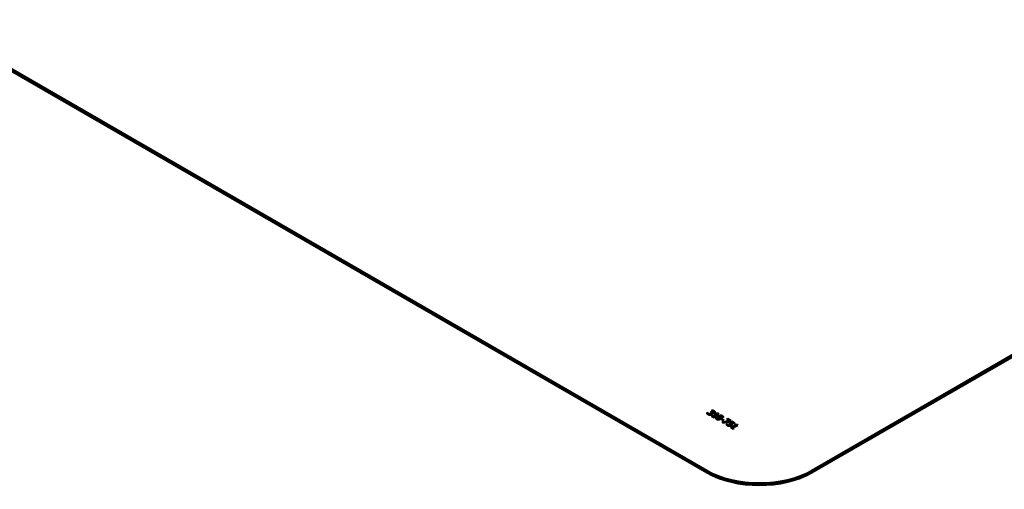
# Model space of a CAD drawing. Units: millimetres. Extents: x 0 to 2100, y 0 to 1485.
# Drawn here: x 1470 to 1785, y 765 to 915 of the extents above; entities that cross this region are included whole.
import ezdxf

# ---------------------------------------------------------------- set-up
doc = ezdxf.new("R2010")
doc.units = ezdxf.units.MM
doc.header["$LTSCALE"] = 5
doc.layers.add('Visible Edges(ISO)', color=7, linetype='Continuous', lineweight=50)
doc.layers.add('Visible Tangent Edges(ISO)', color=7, linetype='Continuous', lineweight=50)

msp = doc.modelspace()

# ---------------------------------------------------------------- linework, layer by layer
at = {"layer": 'Visible Edges(ISO)'}
for p, q in [((1689.81, 770.86), (1414.03, 930.08)), ((1689.81, 770.28), (1414.03, 929.5)), ((1960.07, 907.48), (1723.44, 770.86)), ((1960.07, 906.9), (1723.44, 770.28)), ((1689.85, 789.25), (1690.1, 789.39)), ((1689.88, 789.2), (1690.1, 789.33)), ((1690.1, 789.39), (1690.12, 789.38)), ((1690.1, 789.33), (1690.1, 789.39)), ((1690.1, 789.33), (1690.12, 789.32)), ((1690.12, 789.32), (1690.12, 789.38)), ((1691, 789.49), (1691.2, 789.61)), ((1691.1, 789.44), (1691, 789.49)), ((1691.05, 789.46), (1691.2, 789.55)), ((1691.2, 789.61), (1691.28, 789.56)), ((1691.2, 789.55), (1691.2, 789.61)), ((1691.2, 789.55), (1691.28, 789.5)), ((1691.26, 788.35), (1691.44, 788.45)), ((1692.12, 787.85), (1691.26, 788.35)), ((1691.28, 790.01), (1691.53, 790.16)), ((1691.29, 790), (1691.28, 790.01)), ((1691.31, 789.16), (1691.31, 789.22)), ((1691.31, 788.32), (1691.44, 788.4)), ((1691.35, 790), (1691.53, 790.1)), ((1691.44, 788.45), (1691.76, 788.27)), ((1691.44, 788.4), (1691.44, 788.45)), ((1691.44, 788.4), (1691.76, 788.21)), ((1691.48, 789.36), (1691.46, 789.35)), ((1691.46, 789.29), (1691.46, 789.35)), ((1691.53, 790.1), (1691.53, 790.16)), ((1691.76, 788.27), (1692.95, 788.95)), ((1691.76, 788.21), (1692.95, 788.9)), ((1691.76, 788.21), (1691.76, 788.27)), ((1693.58, 789.06), (1691.99, 788.14)), ((1691.99, 788.14), (1692.31, 787.96)), ((1691.99, 788.08), (1691.99, 788.14)), ((1691.99, 788.08), (1692.25, 787.93)), ((1692.04, 789.6), (1692.04, 789.66)), ((1692.31, 787.96), (1692.12, 787.85)), ((1692.63, 789.14), (1692.79, 789.23)), ((1692.95, 788.95), (1692.63, 789.14)), ((1692.68, 789.11), (1692.79, 789.17)), ((1692.79, 789.17), (1692.79, 789.23)), ((1692.95, 788.9), (1692.95, 788.95)), ((1693.02, 787.54), (1693.02, 787.6)), ((1693.4, 789.16), (1693.58, 789.06)), ((1693.4, 789.11), (1693.4, 789.16)), ((1693.4, 789.11), (1693.53, 789.03)), ((1694.71, 788.08), (1694.71, 788.13)), ((1694.42, 787.3), (1694.64, 787.42)), ((1695.09, 786.91), (1694.42, 787.3)), ((1694.47, 787.27), (1694.64, 787.36)), ((1694.64, 787.42), (1695.3, 787.03)), ((1694.64, 787.36), (1694.64, 787.42)), ((1694.64, 787.36), (1695.25, 787)), ((1694.75, 786.34), (1697.12, 786.77)), ((1695, 786.19), (1694.75, 786.34)), ((1694.83, 786.29), (1697.12, 786.71)), ((1697.27, 786.62), (1695, 786.19)), ((1695.3, 787.03), (1695.09, 786.91)), ((1696.07, 785.65), (1696.32, 785.79)), ((1696.09, 785.61), (1696.32, 785.74)), ((1696.21, 787.3), (1696.42, 787.42)), ((1697.12, 786.77), (1696.21, 787.3)), ((1696.26, 787.27), (1696.42, 787.36)), ((1696.32, 785.79), (1696.33, 785.78)), ((1696.32, 785.74), (1696.32, 785.79)), ((1696.32, 785.74), (1696.33, 785.73)), ((1696.33, 785.73), (1696.33, 785.78)), ((1696.42, 787.42), (1697.54, 786.77)), ((1696.42, 787.36), (1696.42, 787.42)), ((1696.42, 787.36), (1697.49, 786.74)), ((1696.43, 785.56), (1696.43, 785.62)), ((1696.93, 786.07), (1697.84, 786.59)), ((1696.99, 786.04), (1697.84, 786.53)), ((1697, 785.3), (1697, 785.35)), ((1697.12, 786.71), (1697.12, 786.77)), ((1697.54, 786.77), (1697.27, 786.62)), ((1697.86, 786.34), (1697.39, 786.07)), ((1697.39, 786.01), (1697.39, 786.07)), ((1697.45, 784.78), (1697.63, 784.88)), ((1698.31, 784.28), (1697.45, 784.78)), ((1697.5, 784.75), (1697.63, 784.82)), ((1697.54, 785.6), (1697.54, 785.65)), ((1697.63, 784.88), (1697.95, 784.7)), ((1697.63, 784.82), (1697.63, 784.88)), ((1697.63, 784.82), (1697.95, 784.64)), ((1697.84, 786.59), (1698.81, 786.03)), ((1697.84, 786.53), (1697.84, 786.59)), ((1697.84, 786.53), (1698.76, 786)), ((1698.61, 785.91), (1697.86, 786.34)), ((1697.95, 784.7), (1699.14, 785.38)), ((1697.95, 784.64), (1699.14, 785.32)), ((1697.95, 784.64), (1697.95, 784.7)), ((1699.77, 785.48), (1698.18, 784.56)), ((1698.18, 784.56), (1698.49, 784.38)), ((1698.18, 784.51), (1698.18, 784.56)), ((1698.18, 784.51), (1698.44, 784.35)), ((1698.49, 784.38), (1698.31, 784.28)), ((1698.81, 786.03), (1698.61, 785.91)), ((1698.82, 785.57), (1698.98, 785.66)), ((1699.14, 785.38), (1698.82, 785.57)), ((1698.87, 785.54), (1698.98, 785.6)), ((1698.98, 785.6), (1698.98, 785.66)), ((1699.14, 785.32), (1699.14, 785.38)), ((1699.59, 785.59), (1699.77, 785.48)), ((1699.59, 785.53), (1699.59, 785.59)), ((1699.59, 785.53), (1699.72, 785.46))]:
    msp.add_line(p, q, dxfattribs=at)
for centre in [(1706.63, 780.57), (1706.63, 779.99)]:
    msp.add_ellipse(centre, major_axis=(-23.79, 0), ratio=0.57735, start_param=0.785398, end_param=2.356194, dxfattribs=at)
for points, degree in [([(1690.23, 788.9), (1690.09, 788.98), (1689.9, 789.17), (1689.85, 789.25)], 2), ([(1690.12, 789.38), (1690.14, 789.31), (1690.29, 789.1), (1690.42, 789.03)], 2), ([(1690.83, 788.75), (1690.67, 788.75), (1690.37, 788.82), (1690.23, 788.9)], 2), ([(1690.42, 789.03), (1690.49, 788.99), (1690.68, 788.93), (1690.79, 788.93)], 2), ([(1690.79, 788.93), (1690.89, 788.94), (1691.06, 788.98), (1691.16, 789.04)], 2), ([(1691.38, 788.89), (1691.26, 788.82), (1690.98, 788.75), (1690.83, 788.75)], 2), ([(1691.31, 789.25), (1691.29, 789.3), (1691.18, 789.39), (1691.1, 789.44)], 2), ([(1691.16, 789.04), (1691.25, 789.09), (1691.32, 789.2), (1691.31, 789.25)], 2), ([(1691.28, 789.56), (1691.44, 789.47), (1691.79, 789.44), (1691.94, 789.52)], 2), ([(1691.56, 789.96), (1691.48, 789.98), (1691.35, 790), (1691.29, 790)], 2), ([(1691.58, 789.15), (1691.59, 789.09), (1691.5, 788.95), (1691.38, 788.89)], 2), ([(1691.46, 789.35), (1691.51, 789.31), (1691.58, 789.21), (1691.58, 789.15)], 2), ([(1692.2, 789.4), (1692.05, 789.32), (1691.64, 789.3), (1691.48, 789.36)], 2), ([(1691.53, 790.16), (1691.65, 790.14), (1691.98, 790.02), (1692.1, 789.95)], 2), ([(1691.87, 789.85), (1691.81, 789.88), (1691.65, 789.94), (1691.56, 789.96)], 2), ([(1692.03, 789.69), (1692.02, 789.73), (1691.94, 789.81), (1691.87, 789.85)], 2), ([(1691.94, 789.52), (1692, 789.56), (1692.05, 789.65), (1692.03, 789.69)], 2), ([(1692.1, 789.95), (1692.22, 789.88), (1692.35, 789.75), (1692.37, 789.68)], 2), ([(1692.37, 789.68), (1692.39, 789.6), (1692.31, 789.46), (1692.2, 789.4)], 2), ([(1692.37, 789.62), (1692.37, 789.61), (1692.37, 789.61), (1692.37, 789.6)], 3), ([(1692.95, 787.33), (1692.66, 787.5), (1692.84, 787.92), (1693.3, 788.19)], 2), ([(1692.79, 789.23), (1692.97, 789.13), (1693.25, 789.09), (1693.4, 789.16)], 2), ([(1694.43, 787.54), (1693.96, 787.27), (1693.24, 787.17), (1692.95, 787.33)], 2), ([(1693.07, 787.71), (1693.01, 787.64), (1693.04, 787.51), (1693.14, 787.45)], 2), ([(1693.54, 788.05), (1693.36, 787.95), (1693.13, 787.79), (1693.07, 787.71)], 2), ([(1693.3, 788.19), (1693.78, 788.47), (1694.5, 788.56), (1694.79, 788.4)], 2), ([(1694.14, 788.33), (1694.02, 788.3), (1693.72, 788.15), (1693.54, 788.05)], 2), ([(1693.59, 787.4), (1693.71, 787.43), (1694.01, 787.57), (1694.19, 787.68)], 2), ([(1694.59, 788.28), (1694.49, 788.34), (1694.27, 788.36), (1694.14, 788.33)], 2), ([(1694.19, 787.68), (1694.38, 787.78), (1694.61, 787.96), (1694.67, 788.03)], 2), ([(1694.79, 788.4), (1695.08, 788.23), (1694.9, 787.81), (1694.43, 787.54)], 2), ([(1694.67, 788.03), (1694.72, 788.1), (1694.69, 788.23), (1694.59, 788.28)], 2), ([(1693.14, 787.45), (1693.24, 787.39), (1693.46, 787.37), (1693.59, 787.4)], 2), ([(1696.43, 785.32), (1696.3, 785.4), (1696.11, 785.57), (1696.07, 785.65)], 2), ([(1696.33, 785.78), (1696.34, 785.76), (1696.39, 785.67), (1696.43, 785.62)], 2), ([(1696.43, 785.62), (1696.48, 785.56), (1696.57, 785.48), (1696.64, 785.44)], 2), ([(1697.04, 785.17), (1696.88, 785.17), (1696.57, 785.24), (1696.43, 785.32)], 2), ([(1696.64, 785.44), (1696.71, 785.4), (1696.9, 785.35), (1697, 785.35)], 2), ([(1697.33, 785.89), (1697.23, 785.94), (1697.01, 786.04), (1696.93, 786.07)], 2), ([(1697, 785.35), (1697.1, 785.36), (1697.28, 785.41), (1697.38, 785.47)], 2), ([(1697.62, 785.33), (1697.49, 785.26), (1697.19, 785.18), (1697.04, 785.17)], 2), ([(1697.53, 785.67), (1697.53, 785.73), (1697.42, 785.84), (1697.33, 785.89)], 2), ([(1697.38, 785.47), (1697.47, 785.52), (1697.54, 785.62), (1697.53, 785.67)], 2), ([(1697.39, 786.07), (1697.44, 786.05), (1697.53, 786), (1697.56, 785.98)], 2), ([(1697.56, 785.98), (1697.7, 785.9), (1697.84, 785.77), (1697.86, 785.68)], 2), ([(1697.86, 785.68), (1697.88, 785.59), (1697.78, 785.42), (1697.62, 785.33)], 2), ([(1697.86, 785.62), (1697.87, 785.62), (1697.87, 785.61), (1697.87, 785.6)], 3), ([(1698.98, 785.66), (1699.16, 785.55), (1699.43, 785.51), (1699.59, 785.59)], 2)]:
    msp.add_open_spline(points, degree=degree, dxfattribs=at)
for points, knots in [([(1690.12, 789.32), (1690.14, 789.25), (1690.2, 789.17), (1690.27, 789.08), (1690.33, 789.02), (1690.42, 788.97)], [-0.07609699, -0.07609699, -0.07609699, -0.07609699, -0.04966738, -0.04966738, 0, 0, 0, 0]), ([(1690.42, 788.97), (1690.45, 788.95), (1690.48, 788.94), (1690.54, 788.92), (1690.59, 788.9), (1690.69, 788.88), (1690.73, 788.87), (1690.79, 788.88)], [-0.08396418, -0.08396418, -0.08396418, -0.08396418, -0.04476678, -0.04476678, -0.02107164, -0.02107164, 0, 0, 0, 0]), ([(1690.79, 788.88), (1690.88, 788.88), (1690.95, 788.89), (1691.04, 788.92), (1691.1, 788.95), (1691.16, 788.98)], [-0.04775229, -0.04775229, -0.04775229, -0.04775229, -0.0334731, -0.0334731, 0, 0, 0, 0]), ([(1691.16, 788.98), (1691.19, 789), (1691.23, 789.02), (1691.28, 789.07), (1691.3, 789.1), (1691.31, 789.13), (1691.31, 789.14), (1691.31, 789.16)], [-0.04647079, -0.04647079, -0.04647079, -0.04647079, -0.03205739, -0.03205739, -0.01735599, -0.01735599, -0.0072406, -0.0072406, -0.0072406, -0.0072406]), ([(1691.28, 789.5), (1691.32, 789.48), (1691.36, 789.46), (1691.44, 789.43), (1691.48, 789.42), (1691.57, 789.4), (1691.62, 789.39), (1691.71, 789.4), (1691.76, 789.4), (1691.85, 789.42), (1691.9, 789.44), (1691.94, 789.47)], [-0.1089333, -0.1089333, -0.1089333, -0.1089333, -0.0847979, -0.0847979, -0.0630933, -0.0630933, -0.0428444, -0.0428444, -0.0238562, -0.0238562, 0, 0, 0, 0]), ([(1691.46, 789.29), (1691.49, 789.26), (1691.52, 789.23), (1691.57, 789.17), (1691.58, 789.14), (1691.58, 789.11)], [-0.05319711, -0.05319711, -0.05319711, -0.05319711, -0.02839387, -0.02839387, -0.00510306, -0.00510306, -0.00510306, -0.00510306]), ([(1691.53, 790.1), (1691.63, 790.08), (1691.74, 790.05), (1691.92, 789.98), (1692.01, 789.94), (1692.1, 789.89)], [-0.08623066, -0.08623066, -0.08623066, -0.08623066, -0.05030686, -0.05030686, 0, 0, 0, 0]), ([(1691.94, 789.47), (1691.96, 789.48), (1691.98, 789.5), (1692.01, 789.52), (1692.02, 789.54), (1692.04, 789.58), (1692.04, 789.59), (1692.04, 789.6)], [-0.07270303, -0.07270303, -0.07270303, -0.07270303, -0.03468574, -0.03468574, -0.01613197, -0.01613197, -0.00741199, -0.00741199, -0.00741199, -0.00741199]), ([(1692.1, 789.89), (1692.2, 789.83), (1692.25, 789.79), (1692.33, 789.72), (1692.35, 789.67), (1692.37, 789.62)], [-0.0612907, -0.0612907, -0.0612907, -0.0612907, -0.03606159, -0.03606159, 0, 0, 0, 0]), ([(1692.73, 787.59), (1692.73, 787.59), (1692.73, 787.59), (1692.73, 787.63), (1692.75, 787.69), (1692.93, 787.9), (1693.11, 788.02), (1693.3, 788.13)], [-0.1960311, -0.1960311, -0.1960311, -0.1960311, -0.1942523, -0.1942523, -0.1154327, -0.1154327, 0, 0, 0, 0]), ([(1692.79, 789.17), (1692.83, 789.15), (1692.88, 789.12), (1692.97, 789.08), (1693.02, 789.07), (1693.11, 789.05), (1693.14, 789.05), (1693.19, 789.04), (1693.23, 789.05), (1693.31, 789.07), (1693.36, 789.08), (1693.4, 789.11)], [-0.06656764, -0.06656764, -0.06656764, -0.06656764, -0.05499704, -0.05499704, -0.0460435, -0.0460435, -0.03781018, -0.03781018, -0.02298622, -0.02298622, 0, 0, 0, 0]), ([(1693.02, 787.54), (1693.02, 787.54), (1693.02, 787.54), (1693.03, 787.51), (1693.04, 787.48), (1693.07, 787.44), (1693.11, 787.41), (1693.14, 787.39)], [-0.03727243, -0.03727243, -0.03727243, -0.03727243, -0.03666189, -0.03666189, -0.022938, -0.022938, 0, 0, 0, 0]), ([(1693.3, 788.13), (1693.42, 788.2), (1693.56, 788.27), (1693.8, 788.37), (1693.92, 788.42), (1694.11, 788.45), (1694.2, 788.47), (1694.38, 788.47), (1694.46, 788.46), (1694.63, 788.42), (1694.72, 788.38), (1694.79, 788.34)], [-0.3068374, -0.3068374, -0.3068374, -0.3068374, -0.2012986, -0.2012986, -0.1206432, -0.1206432, -0.0778581, -0.0778581, -0.0433117, -0.0433117, 0, 0, 0, 0]), ([(1693.59, 787.35), (1693.69, 787.37), (1693.78, 787.41), (1693.92, 787.47), (1694.02, 787.52), (1694.19, 787.62)], [-0.2455724, -0.2455724, -0.2455724, -0.2455724, -0.099987, -0.099987, 0, 0, 0, 0]), ([(1694.19, 787.62), (1694.3, 787.68), (1694.4, 787.75), (1694.53, 787.84), (1694.62, 787.9), (1694.67, 787.97)], [-0.1803992, -0.1803992, -0.1803992, -0.1803992, -0.0545534, -0.0545534, 0, 0, 0, 0]), ([(1694.67, 787.97), (1694.68, 787.99), (1694.69, 788.01), (1694.71, 788.04), (1694.71, 788.06), (1694.71, 788.08)], [-0.05158073, -0.05158073, -0.05158073, -0.05158073, -0.04313413, -0.04313413, -0.03598141, -0.03598141, -0.03598141, -0.03598141]), ([(1694.79, 788.34), (1694.83, 788.31), (1694.87, 788.29), (1694.94, 788.23), (1694.96, 788.2), (1695, 788.14), (1695, 788.11), (1695.01, 788.09)], [-0.4454131, -0.4454131, -0.4454131, -0.4454131, -0.3678168, -0.3678168, -0.2967588, -0.2967588, -0.2381516, -0.2381516, -0.2381516, -0.2381516]), ([(1693.14, 787.39), (1693.17, 787.38), (1693.19, 787.36), (1693.24, 787.35), (1693.27, 787.34), (1693.32, 787.33), (1693.36, 787.32), (1693.48, 787.32), (1693.54, 787.33), (1693.59, 787.35)], [-0.09484561, -0.09484561, -0.09484561, -0.09484561, -0.0706259, -0.0706259, -0.04858608, -0.04858608, -0.0250382, -0.0250382, 0, 0, 0, 0]), ([(1696.33, 785.73), (1696.34, 785.7), (1696.36, 785.67), (1696.38, 785.62), (1696.41, 785.59), (1696.43, 785.56)], [-0.03352852, -0.03352852, -0.03352852, -0.03352852, -0.02414514, -0.02414514, 0, 0, 0, 0]), ([(1696.43, 785.56), (1696.46, 785.53), (1696.49, 785.5), (1696.55, 785.43), (1696.59, 785.41), (1696.64, 785.38)], [-0.05236641, -0.05236641, -0.05236641, -0.05236641, -0.02591189, -0.02591189, 0, 0, 0, 0]), ([(1696.64, 785.38), (1696.67, 785.37), (1696.7, 785.35), (1696.76, 785.33), (1696.79, 785.32), (1696.89, 785.3), (1696.95, 785.29), (1697, 785.3)], [-0.07038473, -0.07038473, -0.07038473, -0.07038473, -0.04320415, -0.04320415, -0.02332348, -0.02332348, 0, 0, 0, 0]), ([(1697, 785.3), (1697.08, 785.3), (1697.15, 785.32), (1697.26, 785.35), (1697.32, 785.38), (1697.38, 785.41)], [-0.05314272, -0.05314272, -0.05314272, -0.05314272, -0.03267833, -0.03267833, 0, 0, 0, 0]), ([(1697.38, 785.41), (1697.41, 785.43), (1697.44, 785.45), (1697.49, 785.49), (1697.51, 785.51), (1697.53, 785.55), (1697.54, 785.57), (1697.54, 785.6)], [-0.06230666, -0.06230666, -0.06230666, -0.06230666, -0.03846032, -0.03846032, -0.02056714, -0.02056714, -0.00500526, -0.00500526, -0.00500526, -0.00500526]), ([(1697.39, 786.01), (1697.44, 785.99), (1697.47, 785.97), (1697.51, 785.95), (1697.54, 785.94), (1697.56, 785.92)], [-0.02209228, -0.02209228, -0.02209228, -0.02209228, -0.01487636, -0.01487636, 0, 0, 0, 0]), ([(1697.56, 785.92), (1697.69, 785.85), (1697.75, 785.8), (1697.83, 785.72), (1697.85, 785.67), (1697.86, 785.62)], [-0.06175375, -0.06175375, -0.06175375, -0.06175375, -0.03793819, -0.03793819, 0, 0, 0, 0]), ([(1698.98, 785.6), (1699.02, 785.57), (1699.07, 785.55), (1699.16, 785.51), (1699.21, 785.49), (1699.3, 785.47), (1699.33, 785.47), (1699.38, 785.47), (1699.42, 785.47), (1699.5, 785.49), (1699.55, 785.51), (1699.59, 785.53)], [-0.06656764, -0.06656764, -0.06656764, -0.06656764, -0.05499704, -0.05499704, -0.0460435, -0.0460435, -0.03781018, -0.03781018, -0.02298622, -0.02298622, 0, 0, 0, 0])]:
    msp.add_open_spline(points, degree=3, knots=knots, dxfattribs=at)
at = {"layer": 'Visible Tangent Edges(ISO)'}
for p, q in [((1690.42, 788.97), (1690.42, 789.03)), ((1690.79, 788.88), (1690.79, 788.93)), ((1691.16, 788.98), (1691.16, 789.04)), ((1691.28, 789.5), (1691.28, 789.56)), ((1691.58, 789.13), (1691.58, 789.15)), ((1691.94, 789.47), (1691.94, 789.52)), ((1692.1, 789.89), (1692.1, 789.95)), ((1692.37, 789.62), (1692.37, 789.68)), ((1693.3, 788.13), (1693.3, 788.19)), ((1694.19, 787.62), (1694.19, 787.68)), ((1694.67, 787.97), (1694.67, 788.03)), ((1694.79, 788.34), (1694.79, 788.4)), ((1693.14, 787.39), (1693.14, 787.45)), ((1693.59, 787.35), (1693.59, 787.4)), ((1696.64, 785.38), (1696.64, 785.44)), ((1697.38, 785.41), (1697.38, 785.47)), ((1697.56, 785.92), (1697.56, 785.98)), ((1697.86, 785.62), (1697.86, 785.68)), ((1689.81, 770.28), (1689.81, 770.86)), ((1723.44, 770.28), (1723.44, 770.86))]:
    msp.add_line(p, q, dxfattribs=at)

doc.saveas('drawing.dxf')
